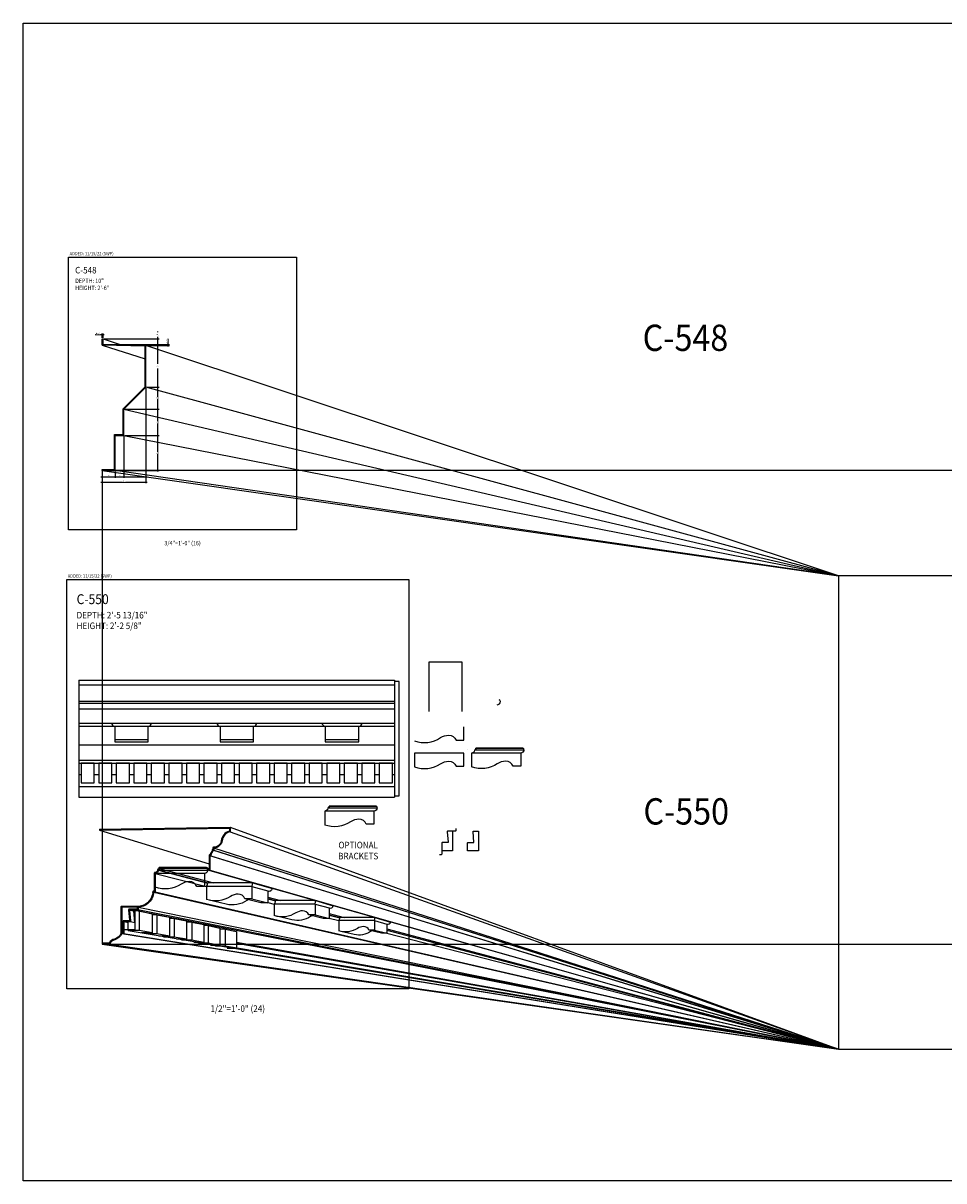
# Model space of a CAD drawing. Units: inches. Extents: x -576 to 6906, y -792 to 3577.
# Drawn here: x 870 to 1080, y 90 to 354 of the extents above; entities that cross this region are included whole.
import ezdxf
from ezdxf.enums import TextEntityAlignment as Align

# ---------------------------------------------------------------- set-up
doc = ezdxf.new("R2010")
doc.units = ezdxf.units.IN
doc.header["$LTSCALE"] = 0.5
doc.header["$MEASUREMENT"] = 0
for name, color, linetype in [('CORNICE', 6, 'Continuous'), ('CORNICE_DENTIL_BRKT', 161, 'Continuous'), ('CORNICE_ELEV', 9, 'Continuous'), ('TITLETEXT', 7, 'Continuous')]:
    doc.layers.add(name, color=color, linetype=linetype)
doc.layers.add('VIEWPORT', color=1, linetype='Continuous', plot=False)
doc.styles.get("Standard").update_dxf_attribs({"font": 'romans.shx', "width": 0.9, "oblique": 15})
doc.dimstyles.new('Standard-AFI$0', dxfattribs={"dimscale": 0, "dimtxt": 0.0625, "dimasz": 0.0625, "dimexe": 0.0625, "dimexo": 0.0625, "dimgap": 0.03125, "dimtad": 1, "dimdec": 4, "dimzin": 3, "dimdsep": 46, "dimlunit": 4, "dimtxsty": 'Standard', "dimblk": 'ARCHTICK', "dimcen": 0.0625, "dimdle": 0.0625, "dimadec": 0, "dimazin": 0, "dimtfac": 0.5, "dimtdec": 4, "dimtofl": 0, "dimtmove": 0, "dimatfit": 3, "dimldrblk": 'ARCHTICK', "dimfxl": 1, "dimtfill": 1, "dimfrac": 2, "dimtolj": 1, "dimtzin": 0, "dimarcsym": 0})

# ---------------------------------------------------------------- blocks, each defined once
blk = doc.blocks.new('_ArchTick')
at = {"color": 0, "linetype": 'ByBlock', "const_width": 0.15}
blk.add_lwpolyline([(-0.5, -0.5), (0.5, 0.5)], dxfattribs=at)
blk = doc.blocks.new('*D1119')
at = {"layer": 'VIEWPORT', "color": 0, "lineweight": -2, "transparency": 16777216}
for p, q in [((888, 251.75), (888, 250.33)), ((891, 251.75), (891, 250.33)), ((887.75, 250.58), (891.25, 250.58))]:
    blk.add_line(p, q, dxfattribs=at)
at = {"layer": 'VIEWPORT', "color": 0, "lineweight": -2, "transparency": 16777216, "xscale": 0.25, "yscale": 0.25, "zscale": 0.25, "rotation": 180}
blk.add_blockref('_ArchTick', (888, 250.58), dxfattribs=at)
at = {"layer": 'VIEWPORT', "color": 0, "lineweight": -2, "transparency": 16777216, "xscale": 0.25, "yscale": 0.25, "zscale": 0.25}
blk.add_blockref('_ArchTick', (891, 250.58), dxfattribs=at)
at = {"layer": 'VIEWPORT', "color": 0, "transparency": 16777216, "insert": (889.5, 250.86), "char_height": 0.25, "attachment_point": 5, "bg_fill": 3, "box_fill_scale": 1.25, "bg_fill_color": 256, "bg_fill_true_color": 13158600, "bg_fill_transparency": 0}
blk.add_mtext('\\A1;3"', dxfattribs=at)
at = {"layer": 'DEFPOINTS', "color": 0, "transparency": 16777216}
for p in [(888, 252), (891, 252), (891, 250.58)]:
    blk.add_point(p, dxfattribs=at)
blk = doc.blocks.new('*D1120')
at = {"layer": 'DEFPOINTS', "color": 0, "transparency": 16777216}
for p in [(893, 260), (900.75, 260), (891, 252)]:
    blk.add_point(p, dxfattribs=at)
at = {"layer": 'VIEWPORT', "color": 0, "lineweight": -2, "transparency": 16777216}
for p, q in [((893.25, 260), (901, 260)), ((900.75, 251.75), (900.75, 260.25)), ((891.25, 252), (901, 252))]:
    blk.add_line(p, q, dxfattribs=at)
at = {"layer": 'VIEWPORT', "color": 0, "lineweight": -2, "transparency": 16777216, "xscale": 0.25, "yscale": 0.25, "zscale": 0.25}
for p, rotation in [((900.75, 260), 90), ((900.75, 252), 270)]:
    blk.add_blockref('_ArchTick', p, dxfattribs=dict(at, rotation=rotation))
at = {"layer": 'VIEWPORT', "color": 0, "transparency": 16777216, "insert": (900.48, 256), "char_height": 0.25, "attachment_point": 5, "rotation": 90, "bg_fill": 3, "box_fill_scale": 1.25, "bg_fill_color": 256, "bg_fill_true_color": 13158600, "bg_fill_transparency": 0}
blk.add_mtext('\\A1;8"', dxfattribs=at)
blk = doc.blocks.new('*D1121')
at = {"layer": 'DEFPOINTS', "color": 0, "transparency": 16777216}
for p in [(893, 266), (900.75, 266), (893, 260)]:
    blk.add_point(p, dxfattribs=at)
at = {"layer": 'VIEWPORT', "color": 0, "lineweight": -2, "transparency": 16777216}
for p, q in [((893.25, 266), (901, 266)), ((900.75, 259.75), (900.75, 266.25)), ((893.25, 260), (901, 260))]:
    blk.add_line(p, q, dxfattribs=at)
at = {"layer": 'VIEWPORT', "color": 0, "lineweight": -2, "transparency": 16777216, "xscale": 0.25, "yscale": 0.25, "zscale": 0.25}
for p, rotation in [((900.75, 266), 90), ((900.75, 260), 270)]:
    blk.add_blockref('_ArchTick', p, dxfattribs=dict(at, rotation=rotation))
at = {"layer": 'VIEWPORT', "color": 0, "transparency": 16777216, "insert": (900.48, 263), "char_height": 0.25, "attachment_point": 5, "rotation": 90, "bg_fill": 3, "box_fill_scale": 1.25, "bg_fill_color": 256, "bg_fill_true_color": 13158600, "bg_fill_transparency": 0}
blk.add_mtext('\\A1;6"', dxfattribs=at)
blk = doc.blocks.new('*D1122')
at = {"layer": 'DEFPOINTS', "color": 0, "transparency": 16777216}
for p in [(898, 271), (900.75, 271), (893, 266)]:
    blk.add_point(p, dxfattribs=at)
at = {"layer": 'VIEWPORT', "color": 0, "lineweight": -2, "transparency": 16777216}
for p, q in [((898.25, 271), (901, 271)), ((900.75, 265.75), (900.75, 271.25)), ((893.25, 266), (901, 266))]:
    blk.add_line(p, q, dxfattribs=at)
at = {"layer": 'VIEWPORT', "color": 0, "lineweight": -2, "transparency": 16777216, "xscale": 0.25, "yscale": 0.25, "zscale": 0.25}
for p, rotation in [((900.75, 271), 90), ((900.75, 266), 270)]:
    blk.add_blockref('_ArchTick', p, dxfattribs=dict(at, rotation=rotation))
at = {"layer": 'VIEWPORT', "color": 0, "transparency": 16777216, "insert": (900.48, 268.5), "char_height": 0.25, "attachment_point": 5, "rotation": 90, "bg_fill": 3, "box_fill_scale": 1.25, "bg_fill_color": 256, "bg_fill_true_color": 13158600, "bg_fill_transparency": 0}
blk.add_mtext('\\A1;5"', dxfattribs=at)
blk = doc.blocks.new('*D1123')
at = {"layer": 'DEFPOINTS', "color": 0, "transparency": 16777216}
for p in [(898, 280.5), (900.75, 280.5), (898, 271)]:
    blk.add_point(p, dxfattribs=at)
at = {"layer": 'VIEWPORT', "color": 0, "lineweight": -2, "transparency": 16777216}
for p, q in [((898.25, 280.5), (901, 280.5)), ((900.75, 270.75), (900.75, 280.75)), ((898.25, 271), (901, 271))]:
    blk.add_line(p, q, dxfattribs=at)
at = {"layer": 'VIEWPORT', "color": 0, "lineweight": -2, "transparency": 16777216, "xscale": 0.25, "yscale": 0.25, "zscale": 0.25}
for p, rotation in [((900.75, 280.5), 90), ((900.75, 271), 270)]:
    blk.add_blockref('_ArchTick', p, dxfattribs=dict(at, rotation=rotation))
at = {"layer": 'VIEWPORT', "color": 0, "transparency": 16777216, "insert": (900.44, 275.75), "char_height": 0.25, "attachment_point": 5, "rotation": 90, "bg_fill": 3, "box_fill_scale": 1.25, "bg_fill_color": 256, "bg_fill_true_color": 13158600, "bg_fill_transparency": 0}
blk.add_mtext('\\A1;9 1/2"', dxfattribs=at)
blk = doc.blocks.new('*D1124')
at = {"layer": 'DEFPOINTS', "color": 0, "transparency": 16777216}
for p in [(888.25, 280.75), (898, 280.5)]:
    blk.add_point(p, dxfattribs=at)
at = {"layer": 'VIEWPORT', "color": 0, "lineweight": -2, "transparency": 16777216}
for p, q in [((888.5, 280.75), (903.35, 280.75)), ((898.25, 280.5), (903.35, 280.5)), ((903.1, 280.75), (903.1, 282)), ((903.1, 280.25), (903.1, 280.75))]:
    blk.add_line(p, q, dxfattribs=at)
at = {"layer": 'VIEWPORT', "color": 0, "lineweight": -2, "transparency": 16777216, "xscale": 0.25, "yscale": 0.25, "zscale": 0.25}
for p, rotation in [((903.1, 280.75), 90), ((903.1, 280.5), 270)]:
    blk.add_blockref('_ArchTick', p, dxfattribs=dict(at, rotation=rotation))
at = {"layer": 'VIEWPORT', "color": 0, "transparency": 16777216, "insert": (902.79, 281.5), "char_height": 0.25, "attachment_point": 5, "rotation": 90, "bg_fill": 3, "box_fill_scale": 1.25, "bg_fill_color": 256, "bg_fill_true_color": 13158600, "bg_fill_transparency": 0}
blk.add_mtext('\\A1;1/4"', dxfattribs=at)
at = {"layer": 'DEFPOINTS', "color": 0, "transparency": 16777216}
blk.add_point((903.1, 280.75), dxfattribs=at)
blk = doc.blocks.new('*D1125')
at = {"layer": 'DEFPOINTS', "color": 0, "transparency": 16777216}
for p in [(888.25, 282), (888.25, 280.75)]:
    blk.add_point(p, dxfattribs=at)
at = {"layer": 'VIEWPORT', "color": 0, "lineweight": -2, "transparency": 16777216}
for p, q in [((900.75, 282), (900.75, 283.69)), ((888.5, 282), (901, 282)), ((888.5, 280.75), (901, 280.75)), ((900.75, 280.5), (900.75, 282))]:
    blk.add_line(p, q, dxfattribs=at)
at = {"layer": 'VIEWPORT', "color": 0, "lineweight": -2, "transparency": 16777216, "xscale": 0.25, "yscale": 0.25, "zscale": 0.25}
for p, rotation in [((900.75, 282), 90), ((900.75, 280.75), 270)]:
    blk.add_blockref('_ArchTick', p, dxfattribs=dict(at, rotation=rotation))
at = {"layer": 'VIEWPORT', "color": 0, "transparency": 16777216, "insert": (900.44, 282.97), "char_height": 0.25, "attachment_point": 5, "rotation": 90, "bg_fill": 3, "box_fill_scale": 1.25, "bg_fill_color": 256, "bg_fill_true_color": 13158600, "bg_fill_transparency": 0}
blk.add_mtext('\\A1;1 1/4"', dxfattribs=at)
at = {"layer": 'DEFPOINTS', "color": 0, "transparency": 16777216}
blk.add_point((900.75, 282), dxfattribs=at)
blk = doc.blocks.new('*D1127')
at = {"layer": 'DEFPOINTS', "color": 0, "transparency": 16777216}
blk.add_point((893, 260), dxfattribs=at)
at = {"layer": 'VIEWPORT', "color": 0, "lineweight": -2, "transparency": 16777216}
for p, q in [((893, 259.75), (893, 250.33)), ((891, 251.75), (891, 250.33)), ((890.75, 250.58), (893.25, 250.58))]:
    blk.add_line(p, q, dxfattribs=at)
at = {"layer": 'VIEWPORT', "color": 0, "lineweight": -2, "transparency": 16777216, "xscale": 0.25, "yscale": 0.25, "zscale": 0.25, "rotation": 180}
blk.add_blockref('_ArchTick', (891, 250.58), dxfattribs=at)
at = {"layer": 'VIEWPORT', "color": 0, "lineweight": -2, "transparency": 16777216, "xscale": 0.25, "yscale": 0.25, "zscale": 0.25}
blk.add_blockref('_ArchTick', (893, 250.58), dxfattribs=at)
at = {"layer": 'VIEWPORT', "color": 0, "transparency": 16777216, "insert": (892, 250.86), "char_height": 0.25, "attachment_point": 5, "bg_fill": 3, "box_fill_scale": 1.25, "bg_fill_color": 256, "bg_fill_true_color": 13158600, "bg_fill_transparency": 0}
blk.add_mtext('\\A1;2"', dxfattribs=at)
at = {"layer": 'DEFPOINTS', "color": 0, "transparency": 16777216}
for p in [(891, 252), (893, 250.58)]:
    blk.add_point(p, dxfattribs=at)
blk = doc.blocks.new('*D1126')
at = {"layer": 'DEFPOINTS', "color": 0, "transparency": 16777216}
for p in [(898, 271), (893, 260), (898, 250.58)]:
    blk.add_point(p, dxfattribs=at)
at = {"layer": 'VIEWPORT', "color": 0, "lineweight": -2, "transparency": 16777216}
for p, q in [((898, 270.75), (898, 250.33)), ((893, 259.75), (893, 250.33)), ((892.75, 250.58), (898.25, 250.58))]:
    blk.add_line(p, q, dxfattribs=at)
at = {"layer": 'VIEWPORT', "color": 0, "lineweight": -2, "transparency": 16777216, "xscale": 0.25, "yscale": 0.25, "zscale": 0.25, "rotation": 180}
blk.add_blockref('_ArchTick', (893, 250.58), dxfattribs=at)
at = {"layer": 'VIEWPORT', "color": 0, "lineweight": -2, "transparency": 16777216, "xscale": 0.25, "yscale": 0.25, "zscale": 0.25}
blk.add_blockref('_ArchTick', (898, 250.58), dxfattribs=at)
at = {"layer": 'VIEWPORT', "color": 0, "transparency": 16777216, "insert": (895.5, 250.86), "char_height": 0.25, "attachment_point": 5, "bg_fill": 3, "box_fill_scale": 1.25, "bg_fill_color": 256, "bg_fill_true_color": 13158600, "bg_fill_transparency": 0}
blk.add_mtext('\\A1;5"', dxfattribs=at)
blk = doc.blocks.new('*D1128')
at = {"layer": 'VIEWPORT', "color": 0, "lineweight": -2, "transparency": 16777216}
for p, q in [((888, 282.95), (886.4, 282.95)), ((888, 282.25), (888, 283.2)), ((888.5, 282.95), (888, 282.95)), ((888.25, 282.25), (888.25, 283.2))]:
    blk.add_line(p, q, dxfattribs=at)
at = {"layer": 'VIEWPORT', "color": 0, "lineweight": -2, "transparency": 16777216, "xscale": 0.25, "yscale": 0.25, "zscale": 0.25, "rotation": 180}
blk.add_blockref('_ArchTick', (888, 282.95), dxfattribs=at)
at = {"layer": 'VIEWPORT', "color": 0, "lineweight": -2, "transparency": 16777216, "xscale": 0.25, "yscale": 0.25, "zscale": 0.25}
blk.add_blockref('_ArchTick', (888.25, 282.95), dxfattribs=at)
at = {"layer": 'VIEWPORT', "color": 0, "transparency": 16777216, "insert": (887.07, 283.26), "char_height": 0.25, "attachment_point": 5, "bg_fill": 3, "box_fill_scale": 1.25, "bg_fill_color": 256, "bg_fill_true_color": 13158600, "bg_fill_transparency": 0}
blk.add_mtext('\\A1;%%P1/4"', dxfattribs=at)
at = {"layer": 'DEFPOINTS', "color": 0, "transparency": 16777216}
for p in [(888, 282.95), (888, 282), (888.25, 282)]:
    blk.add_point(p, dxfattribs=at)
blk = doc.blocks.new('*D1129')
at = {"layer": 'DEFPOINTS', "color": 0, "transparency": 16777216}
for p in [(898, 271), (888, 252), (898, 249.32)]:
    blk.add_point(p, dxfattribs=at)
at = {"layer": 'VIEWPORT', "color": 0, "lineweight": -2, "transparency": 16777216}
for p, q in [((898, 270.75), (898, 249.07)), ((888, 251.75), (888, 249.07)), ((887.75, 249.32), (898.25, 249.32))]:
    blk.add_line(p, q, dxfattribs=at)
at = {"layer": 'VIEWPORT', "color": 0, "lineweight": -2, "transparency": 16777216, "xscale": 0.25, "yscale": 0.25, "zscale": 0.25, "rotation": 180}
blk.add_blockref('_ArchTick', (888, 249.32), dxfattribs=at)
at = {"layer": 'VIEWPORT', "color": 0, "lineweight": -2, "transparency": 16777216, "xscale": 0.25, "yscale": 0.25, "zscale": 0.25}
blk.add_blockref('_ArchTick', (898, 249.32), dxfattribs=at)
at = {"layer": 'VIEWPORT', "color": 0, "transparency": 16777216, "insert": (893, 249.59), "char_height": 0.25, "attachment_point": 5, "bg_fill": 3, "box_fill_scale": 1.25, "bg_fill_color": 256, "bg_fill_true_color": 13158600, "bg_fill_transparency": 0}
blk.add_mtext('\\A1;10"', dxfattribs=at)

msp = doc.modelspace()

# ---------------------------------------------------------------- linework, layer by layer
at = {"layer": 'CORNICE'}
for points in [[(882.73548354, 204.14700731), (954.73548354, 204.14700731)], [(882.73548354, 204.14700731), (882.73548354, 177.52599668)], [(954.73548354, 204.14700731), (954.73548354, 177.52599668)], [(882.73548354, 203.14700731), (954.73548354, 203.14700731)], [(882.73548354, 199.40099668), (954.73548354, 199.40099668)], [(882.73548354, 198.90099668), (954.73548354, 198.90099668)], [(882.73548354, 197.65099668), (954.73548354, 197.65099668)], [(882.73548354, 194.40099668), (954.73548354, 194.40099668)], [(882.73548354, 193.65099668), (954.73548354, 193.65099668)], [(882.73548354, 189.40099668), (954.73548354, 189.40099668)], [(882.73548354, 185.90099668), (954.73548354, 185.90099668)], [(882.73548354, 185.27599668), (954.73548354, 185.27599668)], [(882.73548354, 179.90099668), (954.73548354, 179.90099668)], [(882.73548354, 177.52599668), (954.73548354, 177.52599668)]]:
    msp.add_lwpolyline(points, dxfattribs=at)
for points in [[(887.4375, 170.18351063), (917.25, 170.62101063), (917.25, 169.62101063), (917.25, 169.62101063, 0.3146720262), (915.37433967, 167.53477793, -0.3613519338), (913.47940265, 165.875), (913.47940265, 165.375), (913.29190265, 165.375, -0.1880784681), (913.04190265, 164.75, 0.1925824036), (912.79190265, 164.125), (912.60440265, 164.125), (912.60440265, 160.875), (912.10440265, 160.875), (912.07530458, 161.04273171, 0.3647525869), (911.82898365, 161.25), (901.10440265, 161.25), (901.10440265, 160.875), (900.85440265, 160.875, -0.3926380718), (900.10440265, 160.125), (900.10440265, 155.875), (899.86000382, 155.875, 0.4142135624), (899.73500382, 155.75), (899.73500382, 155.64630474, -0.0279319955), (899.72981007, 155.50115664, -0.358474863), (896.22940265, 152.375), (892.60440265, 152.375, 0.4142135624), (892.47940265, 152.25), (892.47940265, 146.375, -0.2409012311), (890.88765796, 144.964256, 0.2373128639), (889.72940265, 144), (888, 144), (888, 144)], [(887.4375, 170.18351063), (887.44025128, 169.99603082), (916.93566582, 170.42887757, -0.4185180373), (917.0625, 170.30389103), (917.0625, 169.85739439, -0.3233939608), (916.97678307, 169.73872746, 0.2895117922), (915.18867186, 167.56113784, -0.3698930892), (913.41766255, 166.06187535, 0.4159952478), (913.29190265, 165.93687766), (913.29190265, 165.67998963, -0.3439389596), (913.19731145, 165.55874481, 0.3616678405), (913.10296874, 165.42962211, -0.2064595724), (912.90550701, 164.87865903, 0.1260890077), (912.64073809, 164.40457736, -0.3159644989), (912.53089668, 164.31201453, 0.3886210321), (912.41690265, 164.1875), (912.41690265, 161.1875, -0.4142135624), (912.29190265, 161.0625), (912.2621757, 161.0625), (912.26004528, 161.07478049, 0.3647525869), (911.82898365, 161.4375), (901.04190265, 161.4375, 0.4142135624), (900.91690265, 161.3125), (900.91690265, 161.1875, -0.4142135624), (900.79190265, 161.0625), (900.79165247, 161.0625, 0.4280045914), (900.66678965, 160.93164528, -0.4419346071), (900.04775737, 160.312613, 0.4280045914), (899.91690265, 160.18775018), (899.91690265, 156.18749847, -0.4159659994), (899.79115522, 156.06250071, 0.4720750743), (899.53897367, 155.75983314, -0.053124893), (899.54359862, 155.52393332, -0.3725386234), (896.04190265, 152.5596631), (896.04190265, 152.5596631), (892.41701176, 152.56282724, 0.4144692494), (892.29190265, 152.43782729), (892.29190265, 146.43613334, -0.1005726732), (892.28198935, 146.38734755, -0.2332090187), (890.84292314, 145.14635516, 0.2092736414), (889.64540123, 144.25081421, -0.2699612026), (889.53668203, 144.1875), (888, 144.1875), (888, 144)], [(896.22940265, 152.375), (896.22940265, 151.875, -0.4142135624), (896.10440265, 151.75), (894.37693631, 151.75, 0.4411079038), (894.25245286, 151.61364785), (894.46696815, 149.26135215, -0.4411079038), (894.3424847, 149.125), (893.10440265, 149.125, 0.4142135624), (892.97940265, 149), (892.97940265, 146.5, -0.4142135624), (892.85440265, 146.375), (892.47940265, 146.375)], [(896.22940265, 152.375), (896.04190265, 152.375), (896.04190265, 152.0625, -0.4142135624), (895.91690265, 151.9375), (895.47940265, 151.9375), (894.17155939, 151.9375, 0.4411079038), (894.04707594, 151.80114785), (894.26159123, 149.44885215, -0.4411079038), (894.13710778, 149.3125), (892.91690265, 149.3125, 0.4142135624), (892.79190265, 149.1875), (892.79190265, 147.25), (892.79190265, 146.6875, -0.4142135624), (892.66690265, 146.5625), (892.47940265, 146.5625), (892.47940265, 146.375)]]:
    msp.add_lwpolyline(points, format="xyb", dxfattribs=at)
at = {"layer": 'CORNICE_DENTIL_BRKT'}
for p, q in [((890.17298354, 194.40099668), (890.17298354, 194.40099668)), ((899.29798354, 194.40099668), (899.29798354, 194.40099668)), ((914.17298354, 194.40099668), (914.17298354, 194.40099668)), ((923.29798354, 194.40099668), (923.29798354, 194.40099668)), ((938.17298354, 194.40099668), (938.17298354, 194.40099668)), ((947.29798354, 194.40099668), (947.29798354, 194.40099668)), ((911.78424469, 157.11879797), (911.78424469, 154.17010841)), ((922.31008079, 157.97597389), (912.09024684, 157.97597389)), ((912.09024684, 157.97597389), (912.09024684, 157.9147798)), ((922.1913843, 157.11879797), (925.81017436, 156.11493782)), ((922.31008079, 157.97597389), (926.85214298, 156.68575518)), ((916.30000549, 153.06502355), (912.41686831, 153.9841075)), ((924.23506804, 153.41475555), (920.57249592, 154.34356074)), ((922.1913843, 154.34356074), (925.81017436, 153.41475555)), ((927.28936776, 153.1280306), (927.28936776, 150.49636462)), ((936.68353566, 153.89304864), (927.56247059, 153.89304864)), ((927.56247059, 153.89304864), (927.56247059, 153.83843374)), ((936.57760063, 153.1280306), (939.80732235, 152.23209885)), ((936.68353566, 153.89304864), (940.7372654, 152.7415457)), ((938.40156103, 149.8222223), (935.13276441, 150.6511685)), ((936.57760063, 150.6511685), (939.80732235, 149.8222223)), ((931.31962386, 149.51009117), (927.85397588, 150.33036129)), ((941.9734202, 149.35393344), (941.9734202, 147.03929104)), ((950.2359199, 150.02679361), (942.2136237, 150.02679361)), ((942.2136237, 150.02679361), (942.2136237, 149.97875788)), ((950.14274633, 149.35393344), (952.9833997, 148.56593009)), ((950.2359199, 150.02679361), (953.80131718, 149.01400644)), ((945.51817159, 146.171829), (942.47001282, 146.8932853)), ((951.74698338, 146.44635926), (948.87196226, 147.17544648)), ((950.14274633, 147.17544648), (952.9833997, 146.44635926))]:
    msp.add_line(p, q, dxfattribs=at)
for points in [[(970.14450122, 197.03603492), (970.14450122, 208.28603492), (962.51950122, 208.28603492), (962.51950122, 197.03603492)], [(890.92298354, 193.65099668), (890.92298354, 190.65099668), (898.54798354, 190.65099668), (898.54798354, 193.65099668)], [(914.92298354, 193.65099668), (914.92298354, 190.65099668), (922.54798354, 190.65099668), (922.54798354, 193.65099668)], [(938.92298354, 193.65099668), (938.92298354, 190.65099668), (946.54798354, 190.65099668), (946.54798354, 193.65099668)], [(890.92298354, 190.65099668), (890.92298354, 190.08340215), (898.54798354, 190.08340215), (898.54798354, 190.65099668)], [(914.92298354, 190.65099668), (914.92298354, 190.08340215), (922.54798354, 190.08340215), (922.54798354, 190.65099668)], [(938.92298354, 190.65099668), (938.92298354, 190.08340215), (946.54798354, 190.08340215), (946.54798354, 190.65099668)], [(983.48712357, 187.56365495), (972.23712357, 187.56365495)], [(973.23712357, 188.68865495), (983.96170458, 188.68865495)], [(973.23712357, 188.31365495), (973.23712357, 188.68865495)], [(973.23712357, 188.31365495), (984.23712357, 188.31365495)], [(882.73548354, 182.65099668), (883.23548354, 182.65099668)], [(886.23548354, 182.65099668), (887.23548354, 182.65099668)], [(890.23548354, 182.65099668), (891.23548354, 182.65099668)], [(894.23548354, 182.65099668), (895.23548354, 182.65099668)], [(898.23548354, 182.65099668), (899.23548354, 182.65099668)], [(902.23548354, 182.65099668), (903.23548354, 182.65099668)], [(906.23548354, 182.65099668), (907.23548354, 182.65099668)], [(910.23548354, 182.65099668), (911.23548354, 182.65099668)], [(914.23548354, 182.65099668), (915.23548354, 182.65099668)], [(918.23548354, 182.65099668), (919.23548354, 182.65099668)], [(922.23548354, 182.65099668), (923.23548354, 182.65099668)], [(926.23548354, 182.65099668), (927.23548354, 182.65099668)], [(930.23548354, 182.65099668), (931.23548354, 182.65099668)], [(934.23548354, 182.65099668), (935.23548354, 182.65099668)], [(938.23548354, 182.65099668), (939.23548354, 182.65099668)], [(942.23548354, 182.65099668), (943.23548354, 182.65099668)], [(946.23548354, 182.65099668), (947.23548354, 182.65099668)], [(950.23548354, 182.65099668), (951.23548354, 182.65099668)], [(954.23548354, 182.65099668), (954.73548354, 182.65099668)], [(950.0243256, 174.32432551), (938.7743256, 174.32432551)], [(939.7743256, 175.44932551), (950.4989066, 175.44932551)], [(939.7743256, 175.07432551), (939.7743256, 175.44932551)], [(939.7743256, 175.07432551), (950.7743256, 175.07432551)], [(922.1913843, 157.11879797), (911.78424469, 157.11879797)], [(925.81017436, 156.11493782), (925.81017436, 153.41475555), (925.81017436, 153.41475555), (925.81017436, 153.41475555), (924.23506804, 153.41475555)], [(936.57760063, 153.1280306), (927.28936776, 153.1280306)], [(939.80732235, 152.23209885), (939.80732235, 149.8222223), (939.80732235, 149.8222223), (939.80732235, 149.8222223), (938.40156103, 149.8222223)], [(950.14274633, 149.35393344), (941.9734202, 149.35393344)], [(952.9833997, 148.56593009), (952.9833997, 146.44635926), (952.9833997, 146.44635926), (952.9833997, 146.44635926), (951.74698338, 146.44635926)]]:
    msp.add_lwpolyline(points, dxfattribs=at)
for points in [[(978.09554183, 198.55958947, 0.3926380718), (978.84554183, 199.30958947), (978.84554183, 199.30958947), (978.81644376, 199.47732118, 0.3647525869), (978.57012283, 199.68458947)], [(959.25721878, 190.32564125, 0.2364061604), (965.17440966, 191.06786318, -0.136825444), (967.06943119, 191.63021819, -0.3214096274), (968.75721878, 190.51314125), (970.50721878, 190.51314125), (970.50721878, 190.51314125), (970.50721878, 190.51314125), (970.50721878, 193.51314125)], [(984.23712357, 188.31365495), (984.20802551, 188.48138666, 0.3647525869), (983.96170458, 188.68865495), (973.23712357, 188.68865495), (973.23712357, 188.31365495), (972.98712357, 188.31365495, -0.3926380718), (972.23712357, 187.56365495), (972.23712357, 184.37615495)], [(984.23712357, 188.31365495), (984.23712357, 188.31365495, -0.3926380718), (983.48712357, 187.56365495), (983.48712357, 184.56365495), (983.48712357, 184.56365495), (983.48712357, 184.56365495), (981.73712357, 184.56365495, 0.3214096274), (980.04933598, 185.68073189, 0.136825444), (978.15431446, 185.11837689, -0.2364061604), (972.23712357, 184.37615495)], [(950.7743256, 175.07432551), (950.74522753, 175.24205722, 0.3647525869), (950.4989066, 175.44932551), (939.7743256, 175.44932551), (939.7743256, 175.07432551), (939.5243256, 175.07432551, -0.3926380718), (938.7743256, 174.32432551), (938.7743256, 171.13682551)], [(950.7743256, 175.07432551), (950.7743256, 175.07432551, -0.3926380718), (950.0243256, 174.32432551), (950.0243256, 171.32432551), (950.0243256, 171.32432551), (950.0243256, 171.32432551), (948.2743256, 171.32432551, 0.3214096274), (946.58653801, 172.44140245, 0.136825444), (944.69151649, 171.87904744, -0.2364061604), (938.7743256, 171.13682551)], [(922.1913843, 157.11879797), (922.1913843, 154.34356074), (922.1913843, 154.34356074), (922.1913843, 154.34356074), (920.57249592, 154.34356074, 0.3214096274), (919.01115893, 155.37694524, 0.136825444), (917.25811417, 154.85672239, -0.2364061604), (911.78424469, 154.17010841)], [(921.41421478, 154.13010614, 0.034620735), (921.01032216, 153.914039, -0.2083069497), (916.30000549, 153.06502355, -0.2083069497)], [(936.57760063, 153.1280306), (936.57760063, 150.6511685), (936.57760063, 150.6511685), (936.57760063, 150.6511685), (935.13276441, 150.6511685, 0.3214096274), (933.73929203, 151.57345035, 0.136825444), (932.17472304, 151.10915841, -0.2364061604), (927.28936776, 150.49636462)], [(935.88398723, 150.46066313, 0.034620735), (935.52351847, 150.26782609, -0.2083069497), (931.31962386, 149.51009117, -0.2083069497)], [(950.14274633, 149.35393344), (950.14274633, 147.17544648), (950.14274633, 147.17544648), (950.14274633, 147.17544648), (948.87196226, 147.17544648, 0.3214096274), (947.64635451, 147.98662566, 0.136825444), (946.27026127, 147.57826465, -0.2364061604), (941.9734202, 147.03929104)], [(949.53268905, 147.00789033, 0.034620735), (949.21564415, 146.8382834, -0.2083069497), (945.51817159, 146.171829, -0.2083069497)]]:
    msp.add_lwpolyline(points, format="xyb", dxfattribs=at)
msp.add_lwpolyline([(959.25721878, 184.37615495, 0.2364061604), (965.17440966, 185.11837689, -0.136825444), (967.06943119, 185.68073189, -0.3214096274), (968.75721878, 184.56365495), (970.50721878, 184.56365495), (970.50721878, 184.56365495), (970.50721878, 184.56365495), (970.50721878, 187.56365495), (959.25721878, 187.56365495)], format="xyb", close=True, dxfattribs=at)
for points in [[(971.25721878, 188.31365495), (971.25721878, 188.31365495)], [(886.23548354, 185.27599668), (883.23548354, 185.27599668), (883.23548354, 180.77599668), (886.23548354, 180.77599668)], [(890.23548354, 185.27599668), (887.23548354, 185.27599668), (887.23548354, 180.77599668), (890.23548354, 180.77599668)], [(894.23548354, 185.27599668), (891.23548354, 185.27599668), (891.23548354, 180.77599668), (894.23548354, 180.77599668)], [(898.23548354, 185.27599668), (895.23548354, 185.27599668), (895.23548354, 180.77599668), (898.23548354, 180.77599668)], [(902.23548354, 185.27599668), (899.23548354, 185.27599668), (899.23548354, 180.77599668), (902.23548354, 180.77599668)], [(906.23548354, 185.27599668), (903.23548354, 185.27599668), (903.23548354, 180.77599668), (906.23548354, 180.77599668)], [(910.23548354, 185.27599668), (907.23548354, 185.27599668), (907.23548354, 180.77599668), (910.23548354, 180.77599668)], [(914.23548354, 185.27599668), (911.23548354, 185.27599668), (911.23548354, 180.77599668), (914.23548354, 180.77599668)], [(918.23548354, 185.27599668), (915.23548354, 185.27599668), (915.23548354, 180.77599668), (918.23548354, 180.77599668)], [(922.23548354, 185.27599668), (919.23548354, 185.27599668), (919.23548354, 180.77599668), (922.23548354, 180.77599668)], [(926.23548354, 185.27599668), (923.23548354, 185.27599668), (923.23548354, 180.77599668), (926.23548354, 180.77599668)], [(930.23548354, 185.27599668), (927.23548354, 185.27599668), (927.23548354, 180.77599668), (930.23548354, 180.77599668)], [(934.23548354, 185.27599668), (931.23548354, 185.27599668), (931.23548354, 180.77599668), (934.23548354, 180.77599668)], [(938.23548354, 185.27599668), (935.23548354, 185.27599668), (935.23548354, 180.77599668), (938.23548354, 180.77599668)], [(942.23548354, 185.27599668), (939.23548354, 185.27599668), (939.23548354, 180.77599668), (942.23548354, 180.77599668)], [(946.23548354, 185.27599668), (943.23548354, 185.27599668), (943.23548354, 180.77599668), (946.23548354, 180.77599668)], [(950.23548354, 185.27599668), (947.23548354, 185.27599668), (947.23548354, 180.77599668), (950.23548354, 180.77599668)], [(954.23548354, 185.27599668), (951.23548354, 185.27599668), (951.23548354, 180.77599668), (954.23548354, 180.77599668)], [(922.88519361, 157.81260728), (922.88519361, 157.81260728)], [(926.48521993, 156.78998339), (926.48521993, 156.78998339)]]:
    msp.add_lwpolyline(points, close=True, dxfattribs=at)
for centre, radius, start, end in [((890.95190292, 194.42991606), 0.77945605, 182.126276253, 267.8737237469), ((898.51906416, 194.42991606), 0.77945605, 272.126276253, 357.873723747), ((914.95190292, 194.42991606), 0.77945605, 182.126276253, 267.8737237469), ((922.51906416, 194.42991606), 0.77945605, 272.126276253, 357.873723747), ((938.95190292, 194.42991606), 0.77945605, 182.126276253, 267.8737237469), ((946.51906416, 194.42991606), 0.77945605, 272.126276253, 357.873723747), ((911.01047284, 157.87307153), 1.08057923, 315.731070454, 2.212055834), ((920.66341027, 157.76718863), 1.65985394, 337.0062225478, 7.2261091964), ((926.08269709, 156.85388766), 0.78760111, 249.756160188, 347.6739753697), ((926.59878674, 153.80120966), 0.96440251, 315.731070454, 2.212055834), ((935.21390425, 153.70671059), 1.48139744, 337.0062225478, 7.2261091964), ((940.05054524, 152.89160169), 0.70292345, 249.756160188, 347.6739753697), ((941.36603, 149.94601801), 0.84822578, 315.731070454, 2.212055834), ((948.94332759, 149.86290277), 1.30294093, 337.0062225478, 7.2261091964), ((953.19732275, 149.14598594), 0.6182458, 249.756160188, 347.6739753697)]:
    msp.add_arc(centre, radius, start, end, dxfattribs=at)
at = {"layer": 'CORNICE_ELEV', "color": 250}
msp.add_line((887.44025128, 169.99603082), (912.41690265, 162.30124727), dxfattribs=at)
at = {"layer": 'CORNICE_ELEV'}
for p, q in [((917.25, 170.62101063), (1055.99999968, 120.00000011)), ((917.25, 169.62101063), (1055.99999991, 120.00000003)), ((1055.99999968, 120.00000011), (912.60440265, 164.125)), ((912.79190265, 164.125), (1055.99999969, 120.0000001)), ((1055.99999969, 120.0000001), (913.29190265, 165.375)), ((1055.99999968, 120.00000011), (913.47940265, 165.875)), ((913.47940265, 165.375), (1055.99999968, 120.00000011)), ((901.10440265, 161.25), (913.39851733, 157.97597389)), ((900.10440265, 160.125), (911.78424469, 157.11879797)), ((900.85440265, 160.875), (912.09024684, 157.9147798)), ((901.10440265, 160.875), (912.09024684, 157.97597389)), ((1055.99999968, 120.00000011), (912.10440265, 160.875)), ((912.60440265, 160.875), (1055.99999968, 120.00000011)), ((899.81046265, 155.86476355), (1055.99999968, 120.00000011)), ((900.10440265, 155.875), (1055.99999968, 120.00000011)), ((925.81017436, 154.67064526), (928.73008449, 153.89304864)), ((925.81017436, 154.35545758), (927.56247059, 153.89304864)), ((925.81017436, 154.30009755), (927.56247059, 153.83843374)), ((925.81017436, 153.50875101), (927.28936776, 153.1280306)), ((894.31596247, 151.73412008), (895.23122687, 151.54273816)), ((896.46308262, 151.54273816), (895.23122687, 151.54273816)), ((1055.99999968, 120.00000011), (896.16228291, 151.76420796)), ((896.22940265, 152.375), (1055.99999968, 120.00000011)), ((896.46308262, 151.54273816), (899.41412252, 150.92095266)), ((900.47129139, 150.69820668), (899.41412252, 150.69820668)), ((900.47129139, 150.69820668), (903.34884238, 150.09190532)), ((939.80732235, 150.94308706), (943.2480453, 150.02679361)), ((939.80732235, 150.66178627), (942.2136237, 150.02679361)), ((939.80732235, 150.61237819), (942.21363725, 149.97840517)), ((893.04844595, 149.11177588), (893.96308262, 148.93659212)), ((904.47950015, 149.85367519), (903.34884238, 149.85367519)), ((904.47950015, 149.85367519), (907.28356225, 149.26285797)), ((908.48770892, 149.0091437), (907.28356225, 149.0091437)), ((908.48770892, 149.0091437), (911.21828212, 148.43381063)), ((912.23722463, 148.21911896), (911.21828212, 148.21911896)), ((912.23722463, 148.21911896), (914.89905196, 147.65827068)), ((939.80732235, 149.90611198), (941.9734202, 149.3485935)), ((892.47940265, 146.375), (1055.99999968, 120.00000011)), ((892.90862512, 146.38737263), (1055.99999968, 120.00000011)), ((893.97826864, 147.07007301), (1055.9999981, 120.00000071)), ((899.41412252, 146.53029202), (896.46308262, 147.07007301)), ((903.34884238, 145.81058404), (900.47129139, 146.33692301)), ((907.28356225, 145.09087606), (904.47950015, 145.60377302)), ((916.09719824, 147.40582069), (914.89905196, 147.40582069)), ((916.09719824, 147.40582069), (918.6882545, 146.85988391)), ((952.9833997, 147.43418687), (1055.99999968, 120.00000011)), ((952.9833997, 147.18478518), (1055.99999968, 120.00000011)), ((952.9833997, 147.1409799), (1055.99999968, 120.00000011)), ((952.9833997, 146.51480323), (1055.99999968, 120.00000011)), ((888, 144), (1055.99999968, 120.00000011)), ((889.72940265, 144), (1055.99999968, 120.00000011)), ((911.21828212, 144.37116808), (908.48770892, 144.87062303)), ((914.89905196, 143.69791064), (912.23722463, 144.18479114)), ((1055.9999981, 120.00000071), (916.09719824, 143.47875516)), ((918.6882545, 144.44550255), (1055.99999968, 120.00000011)), ((918.6882545, 144.20088815), (1055.99999968, 120.00000011))]:
    msp.add_line(p, q, dxfattribs=at)
for points in [[(896.46308262, 151.54273816), (896.46308262, 147.07007301), (893.96308262, 147.07007301), (893.96308262, 149.125), (894.47940265, 149.125), (895.46915705, 148.93368348), (895.23122687, 151.54273816)], [(899.41412252, 150.92095266), (899.41412252, 146.53029202), (896.9748666, 146.53029202)], [(900.47129139, 150.69820668), (900.47129139, 146.33692301), (898.03354817, 146.33692301), (898.03354817, 146.53029202)], [(903.34884238, 150.09190532), (903.34884238, 145.81058404), (900.97033055, 145.81058404)], [(904.47950015, 149.85367519), (904.47950015, 145.60377302), (902.10401372, 145.60377302), (902.10401372, 145.81058404)], [(907.28356225, 149.26285797), (907.28356225, 145.09087606), (904.96579451, 145.09087606)], [(908.48770892, 149.0091437), (908.48770892, 144.87062303), (906.17447927, 144.87062303), (906.17447927, 145.09087606)], [(911.21828212, 148.43381063), (911.21828212, 144.37116808), (908.96125847, 144.37116808)], [(912.23722463, 148.21911896), (912.23722463, 144.18479114), (909.98223366, 144.18479114), (909.98223366, 144.37116808)], [(914.89905196, 147.65827068), (914.89905196, 143.69791064), (912.69885193, 143.69791064)], [(916.09719824, 147.40582069), (916.09719824, 143.47875516), (913.90216162, 143.47875516), (913.90216162, 143.69791064)], [(918.6882545, 146.85988391), (918.6882545, 143.00481955), (916.54655207, 143.00481955)]]:
    msp.add_lwpolyline(points, dxfattribs=at)
at = {"layer": 'VIEWPORT'}
msp.add_line((895.47940265, 151.75), (1055.99996381, 120.00000698), dxfattribs=at)
for points in [[(870, 354), (1290, 354), (1290, 90), (870, 90)], [(888, 144), (1104, 144), (1104, 252), (888, 252)], [(879.94289566, 227.14552885), (957.94289566, 227.14552885), (957.94289566, 133.77052885), (879.94289566, 133.77052885)], [(1056, 120), (1272, 120), (1272, 228), (1056, 228)], [(954.73548354, 177.77599668), (955.73548354, 177.77599668), (955.73548354, 203.89700731), (954.73548354, 203.89700731)]]:
    msp.add_lwpolyline(points, close=True, dxfattribs=at)
for points in [[(968.71505441, 170.37795992), (968.71505441, 169.87795992, -0.4142135624), (968.59005441, 169.75295992), (966.86258807, 169.75295992, 0.4411079038), (966.73810462, 169.61660778), (966.95261992, 167.26431207, -0.4411079038), (966.82813647, 167.12795992), (965.59005441, 167.12795992, 0.4142135624), (965.46505441, 167.00295992), (965.46505441, 164.50295992, -0.4142135624), (965.34005441, 164.37795992), (964.96505441, 164.37795992)], [(912.10440265, 160.875), (912.10440265, 160.875, -0.3926380718), (911.35440265, 160.125), (911.35440265, 157.125), (911.35440265, 157.125), (911.35440265, 157.125), (909.60440265, 157.125, 0.3214096274), (907.91661506, 158.24207694, 0.136825444), (906.02159354, 157.67972194, -0.2364061604), (900.10440265, 156.9375)]]:
    msp.add_lwpolyline(points, format="xyb", dxfattribs=at)
for points in [[(967.96505441, 169.75295992), (967.96505441, 165.25295992), (965.46505441, 165.25295992)], [(911.35440265, 160.125), (900.10440265, 160.125)], [(901.10440265, 160.875), (912.10440265, 160.875)], [(895.47940265, 151.75), (895.47940265, 147.25), (892.97940265, 147.25)]]:
    msp.add_lwpolyline(points, dxfattribs=at)
msp.add_lwpolyline([(971.34055101, 165.25295992), (971.34055101, 167.00295992, -0.4142135624), (971.46555101, 167.12795992), (972.70363306, 167.12795992, 0.4411079038), (972.82811651, 167.26431207), (972.61360122, 169.61660778, -0.4411079038), (972.73808467, 169.75295992), (973.84055101, 169.75295992), (973.84055101, 165.25295992)], format="xyb", close=True, dxfattribs=at)

# ---------------------------------------------------------------- texts
at = {"layer": 'TITLETEXT', "oblique": 15, "width": 0.9}
for s, height, p in [('%%UC-548', 1.5, (881.8629212, 297.67165497)), ('DEPTH: 10"', 1, (881.8629212, 295.24308354)), ('HEIGHT: 2\'-6"', 1, (881.8629212, 293.62403592)), ('%%UC-550', 2.25, (882.19289566, 222.64552885)), ('DEPTH: 2\'-5 13/16"', 1.5, (882.19289566, 219.00267171)), ('HEIGHT: 2\'-2 5/8"', 1.5, (882.19289566, 216.57410028))]:
    msp.add_text(s, height=height, dxfattribs=at).set_placement(p, align=Align.MIDDLE_LEFT)
for s, p in [('%%UC-548', (1030.82222937, 282.25000001)), ('%%UC-550', (1030.99999994, 174.25000001))]:
    msp.add_text(s, height=6, dxfattribs=at).set_placement(p, align=Align.MIDDLE_RIGHT)
at = {"layer": 'TITLETEXT', "insert": (946.4241965, 165.31775026), "char_height": 1.5, "width": 16.2909509461, "attachment_point": 5}
msp.add_mtext('\\W0.9000;OPTIONAL BRACKETS', dxfattribs=at)
at = {"layer": 'VIEWPORT', "color": 3, "oblique": 15, "width": 0.9}
for p in [(880.60606285, 301.45418801), (880.18603731, 227.9280619)]:
    msp.add_text('%%UADDED: 11/15/22 (SWP)', height=0.75, dxfattribs=at).set_placement(p, align=Align.MIDDLE_LEFT)
at = {"layer": 'VIEWPORT', "oblique": 15, "width": 0.9}
for s, height, p in [('3/4"=1\'-0" (16)', 1, (906.3629212, 235.42165497)), ('1/2"=1\'-0" (24)', 1.5, (918.94289566, 129.27052885))]:
    msp.add_text(s, height=height, dxfattribs=at).set_placement(p, align=Align.MIDDLE_CENTER)

# ---------------------------------------------------------------- next in the draw order: dimensions: what is measured, and where the dimension line sits
at = {"layer": 'VIEWPORT'}
dim = msp.add_linear_dim(base=(891, 250.58240589), p1=(888, 252), p2=(891, 252), dimstyle='Standard-AFI$0', override={"dimscale": 4, "dimtfill": 1, "dimarcsym": 2}, dxfattribs=at)
dim.commit()
dim.dimension.update_dxf_attribs({"geometry": '*D1119', "text_midpoint": (889.5, 250.85621541)})

# ---------------------------------------------------------------- next in the draw order: dimensions: what is measured, and where the dimension line sits
dim = msp.add_linear_dim(base=(900.75399208, 260), p1=(891, 252), p2=(893, 260), angle=90, dimstyle='Standard-AFI$0', override={"dimscale": 4, "dimtfill": 1, "dimarcsym": 2}, dxfattribs=at)
dim.commit()
dim.dimension.update_dxf_attribs({"geometry": '*D1120', "text_midpoint": (900.48018256, 256)})

# ---------------------------------------------------------------- next in the draw order: dimensions: what is measured, and where the dimension line sits
dim = msp.add_linear_dim(base=(900.75399208, 266), p1=(893, 260), p2=(893, 266), angle=90, dimstyle='Standard-AFI$0', override={"dimscale": 4, "dimtfill": 1, "dimarcsym": 2}, dxfattribs=at)
dim.commit()
dim.dimension.update_dxf_attribs({"geometry": '*D1121', "text_midpoint": (900.48018256, 263)})

# ---------------------------------------------------------------- next in the draw order: dimensions: what is measured, and where the dimension line sits
dim = msp.add_linear_dim(base=(900.75399208, 271), p1=(893, 266), p2=(898, 271), angle=90, dimstyle='Standard-AFI$0', override={"dimscale": 4, "dimtfill": 1, "dimarcsym": 2}, dxfattribs=at)
dim.commit()
dim.dimension.update_dxf_attribs({"geometry": '*D1122', "text_midpoint": (900.48018256, 268.5)})

# ---------------------------------------------------------------- next in the draw order: dimensions: what is measured, and where the dimension line sits
dim = msp.add_linear_dim(base=(900.75399208, 280.5), p1=(898, 271), p2=(898, 280.5), angle=90, dimstyle='Standard-AFI$0', override={"dimscale": 4, "dimtfill": 1, "dimarcsym": 2}, dxfattribs=at)
dim.commit()
dim.dimension.update_dxf_attribs({"geometry": '*D1123', "text_midpoint": (900.43851589, 275.75)})

# ---------------------------------------------------------------- next in the draw order: dimensions: what is measured, and where the dimension line sits
dim = msp.add_linear_dim(base=(903.10073897, 280.75), p1=(898, 280.5), p2=(888.25, 280.75), angle=90, dimstyle='Standard-AFI$0', override={"dimscale": 4, "dimtfill": 1, "dimarcsym": 2}, dxfattribs=at)
dim.commit()
dim.dimension.update_dxf_attribs({"geometry": '*D1124', "text_midpoint": (902.78526278, 281.50077846)})

# ---------------------------------------------------------------- next in the draw order: dimensions: what is measured, and where the dimension line sits
dim = msp.add_linear_dim(base=(900.75399208, 282), p1=(888.25, 280.75), p2=(888.25, 282), angle=90, dimstyle='Standard-AFI$0', override={"dimscale": 4, "dimtfill": 1, "dimarcsym": 2}, dxfattribs=at)
dim.commit()
dim.dimension.update_dxf_attribs({"geometry": '*D1125', "text_midpoint": (900.43851589, 282.97042131)})

# ---------------------------------------------------------------- next in the draw order: linework, layer by layer
at = {"layer": 'CORNICE'}
for points in [[(888, 252), (891, 252), (891, 260), (893, 260), (893, 266), (898, 271), (898, 280.5), (888.25, 280.75), (888.25, 282), (888.25, 282)], [(888, 252), (888, 252.1875), (890.8125, 252.1875), (890.8125, 260.1875), (892.8125, 260.1875), (892.8125, 266.07766504), (897.8125, 271.07766504), (897.8125, 280.31724607), (888, 280.56884863), (888, 282), (888.25, 282)]]:
    msp.add_lwpolyline(points, dxfattribs=at)
at = {"layer": 'CORNICE_ELEV', "color": 250}
msp.add_line((888, 280.56884863), (897.8125, 277.43168417), dxfattribs=at)

# ---------------------------------------------------------------- next in the draw order: dimensions: what is measured, and where the dimension line sits
at = {"layer": 'VIEWPORT'}
dim = msp.add_linear_dim(base=(888, 282.94671258), p1=(888.25, 282), p2=(888, 282), text='%%P<>', dimstyle='Standard-AFI$0', override={"dimscale": 4, "dimtfill": 1, "dimarcsym": 2}, dxfattribs=at)
dim.commit()
dim.dimension.update_dxf_attribs({"geometry": '*D1128', "text_midpoint": (887.07403077, 283.26218877)})
dim = msp.add_linear_dim(base=(893, 250.58240589), p1=(891, 252), p2=(893, 260), dimstyle='Standard-AFI$0', override={"dimscale": 4, "dimtfill": 1, "dimarcsym": 2}, dxfattribs=at)
dim.commit()
dim.dimension.update_dxf_attribs({"geometry": '*D1127', "text_midpoint": (892, 250.85621541)})

# ---------------------------------------------------------------- next in the draw order: linework, layer by layer
at = {"layer": 'CORNICE_ELEV'}
msp.add_line((888.25, 282), (892.37533999, 280.64422205), dxfattribs=at)

# ---------------------------------------------------------------- next in the draw order: dimensions: what is measured, and where the dimension line sits
at = {"layer": 'VIEWPORT'}
dim = msp.add_linear_dim(base=(898, 250.58240589), p1=(893, 260), p2=(898, 271), dimstyle='Standard-AFI$0', override={"dimscale": 4, "dimtfill": 1, "dimarcsym": 2}, dxfattribs=at)
dim.commit()
dim.dimension.update_dxf_attribs({"geometry": '*D1126', "text_midpoint": (895.5, 250.85621541)})

# ---------------------------------------------------------------- next in the draw order: dimensions: what is measured, and where the dimension line sits
dim = msp.add_linear_dim(base=(898, 249.31649272), p1=(888, 252), p2=(898, 271), dimstyle='Standard-AFI$0', override={"dimscale": 4, "dimtfill": 1, "dimarcsym": 2}, dxfattribs=at)
dim.commit()
dim.dimension.update_dxf_attribs({"geometry": '*D1129', "text_midpoint": (893, 249.59030225)})

# ---------------------------------------------------------------- next in the draw order: linework, layer by layer
at = {"layer": 'CORNICE_ELEV'}
for p, q in [((1056, 228), (898, 280.5)), ((1056, 228), (898, 271)), ((893, 266), (1056, 228)), ((893, 260), (1056, 228)), ((888, 252), (1056, 228)), ((1056, 228), (891, 252))]:
    msp.add_line(p, q, dxfattribs=at)
at = {"layer": 'VIEWPORT'}
msp.add_lwpolyline([(880.3629212, 300.67165497), (932.3629212, 300.67165497), (932.3629212, 238.42165497), (880.3629212, 238.42165497)], close=True, dxfattribs=at)

doc.saveas('drawing.dxf')
